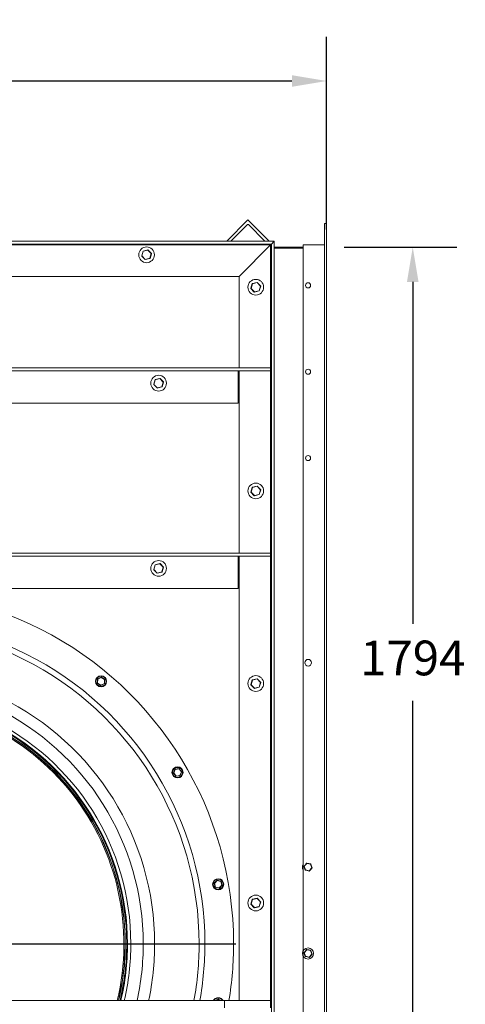
# Model space of a CAD drawing. Units: millimetres. Extents: x -1619 to 5768, y -851 to 3309.
# Drawn here: x 4805 to 5768, y 1130 to 3256 of the extents above; entities that cross this region are included whole.
import ezdxf

# ---------------------------------------------------------------- set-up
doc = ezdxf.new("R2010")
doc.units = ezdxf.units.MM
doc.header["$PDSIZE"] = -1
doc.layers.add('SLD-0', color=7, linetype='Continuous')
doc.dimstyles.new('ISO-25', dxfattribs={"dimtxt": 2.5, "dimasz": 2.5, "dimexe": 3.175, "dimexo": 1.27, "dimgap": 1.524, "dimtad": 1, "dimtih": 1, "dimtoh": 1, "dimdec": 0, "dimzin": 1, "dimtxsty": 'Standard', "dimcen": 2.5, "dimadec": 0, "dimazin": 0, "dimtfac": 1, "dimtdec": 0, "dimtmove": 0, "dimatfit": 3, "dimfxl": 1, "dimtzin": 1, "dimarcsym": 0})

# ---------------------------------------------------------------- blocks, each defined once
blk = doc.blocks.new('*D16')
at = {"color": 0, "linetype": 'ByBlock', "lineweight": -2}
for p, q in [((5506.6, 2765), (5750.1, 2765)), ((5654.8, 2690), (5654.8, 1951.2)), ((5654.8, 1046), (5654.8, 1784.8)), ((5506.6, 971), (5750.1, 971))]:
    blk.add_line(p, q, dxfattribs=at)
at = {"color": 0, "linetype": 'ByBlock'}
for points in [[(5654.8, 2765), (5667.3, 2690), (5642.3, 2690)], [(5654.8, 971), (5667.3, 1046), (5642.3, 1046)]]:
    blk.add_solid(points, dxfattribs=at)
at = {"layer": 'DEFPOINTS', "color": 0, "linetype": 'ByBlock'}
for p in [(5468.5, 2765), (5468.5, 971)]:
    blk.add_point(p, dxfattribs=at)
at = {"color": 0, "linetype": 'ByBlock', "insert": (5654.8, 1868), "char_height": 75, "attachment_point": 5}
blk.add_mtext('1794', dxfattribs=at)
blk = doc.blocks.new('*D17')
at = {"color": 0, "linetype": 'ByBlock', "lineweight": -2}
for p, q in [((3298.5, 2816.1), (3298.5, 3219.1)), ((5468.5, 2803.1), (5468.5, 3219.1)), ((3373.5, 3123.9), (5393.5, 3123.9))]:
    blk.add_line(p, q, dxfattribs=at)
at = {"color": 0, "linetype": 'ByBlock'}
for points in [[(3298.5, 3123.9), (3373.5, 3111.4), (3373.5, 3136.4)], [(5468.5, 3123.9), (5393.5, 3111.4), (5393.5, 3136.4)]]:
    blk.add_solid(points, dxfattribs=at)
at = {"layer": 'DEFPOINTS', "color": 0, "linetype": 'ByBlock'}
for p in [(3298.5, 2778), (5468.5, 2765)]:
    blk.add_point(p, dxfattribs=at)
at = {"color": 0, "linetype": 'ByBlock', "insert": (4383.5, 3207.1), "char_height": 75, "attachment_point": 5}
blk.add_mtext('2170', dxfattribs=at)
blk = doc.blocks.new('SW_CENTERMARKSYMBOL_2')
at = {"layer": 'SLD-0', "color": 0}
for p, q in [((0, 0.333), (0, 25.567)), ((-0.333, 0), (-25.567, 0)), ((0, 0), (-0.167, 0)), ((0, 0), (0, 0.167)), ((0, 0), (0, -0.167)), ((0, 0), (0.167, 0)), ((0.333, 0), (25.567, 0)), ((0, -0.333), (0, -25.567))]:
    blk.add_line(p, q, dxfattribs=at)

msp = doc.modelspace()

# ---------------------------------------------------------------- linework, layer by layer
at = {"color": 7, "linetype": 'Continuous', "lineweight": 15}
for p, q in [((5298.46, 2823.88), (5252.59, 2778.01)), ((5261.57, 2778.01), (5297.34, 2813.78)), ((5344.33, 2778.01), (5298.46, 2823.88)), ((5299.58, 2813.78), (5335.35, 2778.01)), ((5468.46, 2816.31), (5463.7, 2816.31)), ((5463.7, 2816.31), (5463.7, 918.71)), ((5468.46, 2816.31), (5468.46, 918.71)), ((3298.46, 2778.01), (5355.46, 2778.01)), ((3304.81, 2771.66), (5349.11, 2771.66)), ((5347.52, 2770.07), (5279.26, 2701.81)), ((5349.11, 2771.66), (5355.46, 2778.01)), ((5349.11, 2771.66), (5349.11, 216.36)), ((5355.46, 2778.01), (5355.46, 210.01)), ((5355.46, 2765.01), (5417.66, 2765.01)), ((5417.66, 2770.27), (5417.66, 964.74)), ((5417.66, 2770.27), (5463.7, 2770.27)), ((5068.85, 2746.19), (5071.78, 2756.19)), ((5076.16, 2738.16), (5068.97, 2745.7)), ((5072.26, 2756.05), (5069.33, 2746.05)), ((5069.33, 2746.05), (5076.52, 2738.51)), ((5072.15, 2756.53), (5082.27, 2758.99)), ((5082.39, 2758.51), (5072.26, 2756.05)), ((5089.58, 2750.97), (5082.39, 2758.51)), ((5082.75, 2758.85), (5089.95, 2751.31)), ((5086.65, 2740.97), (5089.58, 2750.97)), ((5090.06, 2750.83), (5087.13, 2740.83)), ((5355.46, 2762.51), (5417.66, 2762.51)), ((5076.52, 2738.51), (5076.16, 2738.16)), ((5076.52, 2738.51), (5086.65, 2740.97)), ((5086.77, 2740.48), (5076.64, 2738.02)), ((3664.71, 2701.81), (5279.26, 2701.81)), ((5279.26, 2701.81), (5279.26, 2504.29)), ((5304.85, 2676.19), (5307.78, 2686.19)), ((5308.26, 2686.05), (5305.33, 2676.05)), ((5308.15, 2686.53), (5318.27, 2688.99)), ((5308.26, 2686.05), (5308.15, 2686.53)), ((5318.39, 2688.51), (5308.26, 2686.05)), ((5318.39, 2688.51), (5318.75, 2688.85)), ((5325.58, 2680.97), (5318.39, 2688.51)), ((5318.75, 2688.85), (5325.95, 2681.31)), ((5322.65, 2670.97), (5325.58, 2680.97)), ((5326.06, 2680.83), (5323.13, 2670.83)), ((5305.33, 2676.05), (5304.97, 2675.7)), ((5312.16, 2668.16), (5304.97, 2675.7)), ((5305.33, 2676.05), (5312.53, 2668.51)), ((5312.53, 2668.51), (5322.65, 2670.97)), ((5322.77, 2670.48), (5312.64, 2668.02)), ((5347.52, 2504.29), (3666.3, 2504.29)), ((5347.52, 2497.94), (3666.3, 2497.94)), ((5277.71, 2497.94), (5277.71, 2428.09)), ((5279.26, 2497.94), (5279.26, 2104.29)), ((5347.52, 2497.94), (5347.52, 2504.29)), ((5094.85, 2468.87), (5097.78, 2478.87)), ((5095.33, 2468.73), (5094.97, 2468.38)), ((5102.16, 2460.84), (5094.97, 2468.38)), ((5098.26, 2478.73), (5095.33, 2468.73)), ((5095.33, 2468.73), (5102.53, 2461.19)), ((5098.15, 2479.21), (5108.27, 2481.67)), ((5108.39, 2481.19), (5098.26, 2478.73)), ((5115.58, 2473.65), (5108.39, 2481.19)), ((5108.75, 2481.53), (5115.95, 2473.99)), ((5112.65, 2463.65), (5115.58, 2473.65)), ((5116.06, 2473.51), (5113.13, 2463.51)), ((5102.53, 2461.19), (5102.16, 2460.84)), ((5102.53, 2461.19), (5112.65, 2463.65)), ((5112.77, 2463.16), (5102.64, 2460.7)), ((5277.71, 2428.09), (3736.11, 2428.09)), ((5304.85, 2236.19), (5307.78, 2246.19)), ((5304.85, 2236.19), (5305.33, 2236.05)), ((5304.97, 2235.71), (5305.33, 2236.05)), ((5312.16, 2228.17), (5304.97, 2235.71)), ((5308.26, 2246.05), (5305.33, 2236.05)), ((5305.33, 2236.05), (5312.53, 2228.51)), ((5308.15, 2246.54), (5318.27, 2249)), ((5308.26, 2246.05), (5308.15, 2246.54)), ((5318.39, 2248.51), (5308.26, 2246.05)), ((5325.58, 2240.97), (5318.39, 2248.51)), ((5318.75, 2248.86), (5325.95, 2241.32)), ((5322.65, 2230.97), (5325.58, 2240.97)), ((5326.06, 2240.83), (5323.13, 2230.83)), ((5312.53, 2228.51), (5322.65, 2230.97)), ((5322.77, 2230.49), (5312.64, 2228.03)), ((5347.52, 2104.29), (3666.3, 2104.29)), ((5347.52, 2097.94), (3666.3, 2097.94)), ((5277.71, 2097.94), (5277.71, 2028.09)), ((5279.26, 2097.94), (5279.26, 1137.63)), ((5347.52, 2097.94), (5347.52, 2104.29)), ((5094.85, 2068.87), (5097.78, 2078.87)), ((5095.33, 2068.73), (5094.85, 2068.87)), ((5095.33, 2068.73), (5094.97, 2068.38)), ((5102.16, 2060.84), (5094.97, 2068.38)), ((5098.26, 2078.73), (5095.33, 2068.73)), ((5095.33, 2068.73), (5102.53, 2061.19)), ((5098.15, 2079.21), (5108.27, 2081.67)), ((5108.39, 2081.19), (5098.26, 2078.73)), ((5102.53, 2061.19), (5112.65, 2063.65)), ((5112.77, 2063.16), (5102.64, 2060.7)), ((5115.58, 2073.65), (5108.39, 2081.19)), ((5108.75, 2081.53), (5115.95, 2073.99)), ((5112.65, 2063.65), (5115.58, 2073.65)), ((5116.06, 2073.51), (5113.13, 2063.51)), ((5102.16, 2060.84), (5102.53, 2061.19)), ((5277.71, 2028.09), (3736.11, 2028.09)), ((4973.16, 1823.6), (4973.6, 1831.96)), ((4974.1, 1831.94), (4973.66, 1823.58)), ((4973.87, 1832.38), (4981.33, 1836.18)), ((4981.56, 1835.74), (4974.1, 1831.94)), ((4981.56, 1835.74), (4981.83, 1836.16)), ((4988.58, 1831.18), (4981.56, 1835.74)), ((4981.83, 1836.16), (4988.85, 1831.6)), ((4988.14, 1822.82), (4988.58, 1831.18)), ((4988.85, 1831.6), (4988.58, 1831.18)), ((4989.08, 1831.16), (4988.64, 1822.79)), ((5304.85, 1820.19), (5307.78, 1830.19)), ((5308.26, 1830.05), (5305.33, 1820.05)), ((5307.78, 1830.19), (5308.26, 1830.05)), ((5308.15, 1830.54), (5318.27, 1833)), ((5308.26, 1830.05), (5308.15, 1830.54)), ((5318.39, 1832.51), (5308.26, 1830.05)), ((5325.58, 1824.97), (5318.39, 1832.51)), ((5318.75, 1832.86), (5325.95, 1825.32)), ((4980.41, 1818.6), (4973.39, 1823.16)), ((4973.66, 1823.58), (4980.68, 1819.02)), ((4980.68, 1819.02), (4988.14, 1822.82)), ((4988.37, 1822.38), (4980.91, 1818.57)), ((5304.97, 1819.71), (5305.33, 1820.05)), ((5312.16, 1812.17), (5304.97, 1819.71)), ((5305.33, 1820.05), (5312.53, 1812.51)), ((5312.53, 1812.51), (5322.65, 1814.97)), ((5322.77, 1814.49), (5312.64, 1812.03)), ((5322.65, 1814.97), (5325.58, 1824.97)), ((5326.06, 1824.83), (5323.13, 1814.83)), ((5141.22, 1637.69), (5149.53, 1638.71)), ((5149.59, 1638.21), (5141.28, 1637.19)), ((5149.99, 1638.51), (5149.59, 1638.21)), ((5154.63, 1631.53), (5149.59, 1638.21)), ((5149.99, 1638.51), (5155.03, 1631.83)), ((5137.55, 1629.68), (5140.82, 1637.39)), ((5142.65, 1622.5), (5137.61, 1629.18)), ((5141.28, 1637.19), (5138.01, 1629.48)), ((5138.01, 1629.48), (5143.05, 1622.8)), ((5143.05, 1622.8), (5151.36, 1623.82)), ((5151.42, 1623.33), (5143.11, 1622.3)), ((5151.36, 1623.82), (5154.63, 1631.53)), ((5155.09, 1631.33), (5151.82, 1623.63)), ((5155.03, 1631.83), (5154.63, 1631.53)), ((5421.07, 1423.65), (5419.79, 1427.54)), ((5419.94, 1428.23), (5422.73, 1431.23)), ((5425.83, 1433.95), (5420.26, 1427.7)), ((5426.01, 1434.01), (5420.3, 1427.89)), ((5420.3, 1427.89), (5422.75, 1419.88)), ((5422.73, 1431.23), (5425.45, 1434.29)), ((5434.03, 1432.26), (5425.83, 1433.95)), ((5434.17, 1432.13), (5426.01, 1434.01)), ((5426.12, 1434.5), (5430.11, 1433.58)), ((5430.11, 1433.58), (5434.13, 1432.75)), ((5436.66, 1424.31), (5434.03, 1432.26)), ((5436.62, 1424.12), (5434.17, 1432.13)), ((5434.64, 1432.28), (5435.84, 1428.36)), ((5435.84, 1428.36), (5437.13, 1424.47)), ((5422.27, 1419.74), (5421.07, 1423.65)), ((5422.75, 1419.88), (5430.91, 1418)), ((5426.8, 1418.43), (5422.79, 1419.26)), ((5430.8, 1417.51), (5426.8, 1418.43)), ((5430.91, 1418), (5436.62, 1424.12)), ((5434.19, 1420.79), (5431.46, 1417.73)), ((5436.98, 1423.78), (5434.19, 1420.79)), ((5228.03, 1382.74), (5225.58, 1390.74)), ((5225.69, 1391.23), (5231.4, 1397.35)), ((5231.77, 1397.01), (5226.06, 1390.89)), ((5226.06, 1390.89), (5228.51, 1382.88)), ((5236.55, 1380.51), (5228.4, 1382.39)), ((5228.51, 1382.88), (5236.67, 1381)), ((5239.92, 1395.13), (5231.77, 1397.01)), ((5231.88, 1397.5), (5240.04, 1395.62)), ((5236.67, 1381), (5242.37, 1387.12)), ((5242.74, 1386.78), (5237.03, 1380.66)), ((5242.37, 1387.12), (5239.92, 1395.13)), ((5240.4, 1395.28), (5242.85, 1387.27)), ((5237.03, 1380.66), (5236.67, 1381)), ((5304.85, 1346.19), (5307.78, 1356.19)), ((5312.16, 1338.17), (5304.97, 1345.71)), ((5308.26, 1356.05), (5305.33, 1346.05)), ((5305.33, 1346.05), (5312.53, 1338.51)), ((5308.15, 1356.54), (5318.27, 1359)), ((5308.26, 1356.05), (5308.15, 1356.54)), ((5318.39, 1358.51), (5308.26, 1356.05)), ((5312.53, 1338.51), (5322.65, 1340.97)), ((5322.77, 1340.49), (5312.64, 1338.03)), ((5325.58, 1350.97), (5318.39, 1358.51)), ((5318.75, 1358.86), (5325.95, 1351.32)), ((5322.65, 1340.97), (5325.58, 1350.97)), ((5326.06, 1350.83), (5323.13, 1340.83)), ((5421.07, 1237.15), (5419.79, 1241.04)), ((5419.94, 1241.73), (5422.73, 1244.73)), ((5425.83, 1247.45), (5420.26, 1241.2)), ((5426.01, 1247.51), (5420.3, 1241.39)), ((5420.3, 1241.39), (5422.75, 1233.38)), ((5422.27, 1233.24), (5421.07, 1237.15)), ((5422.73, 1244.73), (5425.45, 1247.79)), ((5434.03, 1245.76), (5425.83, 1247.45)), ((5434.17, 1245.63), (5426.01, 1247.51)), ((5426.12, 1248), (5430.11, 1247.08)), ((5430.11, 1247.08), (5434.13, 1246.25)), ((5430.91, 1231.5), (5436.62, 1237.62)), ((5434.19, 1234.29), (5431.46, 1231.23)), ((5436.66, 1237.81), (5434.03, 1245.76)), ((5436.62, 1237.62), (5434.17, 1245.63)), ((5436.98, 1237.28), (5434.19, 1234.29)), ((5434.64, 1245.78), (5435.84, 1241.86)), ((5435.84, 1241.86), (5437.13, 1237.97)), ((5422.75, 1233.38), (5430.91, 1231.5)), ((5426.8, 1231.93), (5422.79, 1232.76)), ((5430.8, 1231.01), (5426.8, 1231.93)), ((3766.71, 1137.63), (5247.52, 1137.63)), ((5228.19, 1137.63), (5234.43, 1140.81)), ((5234.92, 1140.79), (5239.78, 1137.63)), ((5247.52, 1121.76), (5247.52, 1137.63)), ((5347.52, 1137.63), (5247.52, 1137.63)), ((5347.52, 1121.76), (5347.52, 1137.63))]:
    msp.add_line(p, q, dxfattribs=at)
at = {"color": 8, "linetype": 'Continuous', "lineweight": 15}
for p, q in [((3664.71, 2770.07), (5347.52, 2770.07)), ((5347.52, 2770.07), (5347.52, 2504.29)), ((5347.52, 2497.94), (5347.52, 2104.29)), ((5347.52, 2097.94), (5347.52, 1137.63)), ((5420.26, 1427.7), (5422.86, 1419.86)), ((5422.89, 1419.75), (5430.98, 1418.08)), ((5431.09, 1418.06), (5436.58, 1424.23)), ((5420.26, 1241.2), (5422.86, 1233.36)), ((5431.09, 1231.56), (5436.58, 1237.73)), ((5422.89, 1233.25), (5430.98, 1231.58)), ((5234.65, 1140.37), (5229.29, 1137.63)), ((5238.87, 1137.63), (5234.65, 1140.37))]:
    msp.add_line(p, q, dxfattribs=at)
at = {"color": 7, "linetype": 'Continuous', "lineweight": 15, "flags": 128}
for points in [[(5349.11, 2771.66), (5349.08, 2771.63), (5348.99, 2771.54), (5348.84, 2771.39), (5348.64, 2771.19), (5348.4, 2770.95), (5348.13, 2770.68), (5347.83, 2770.38), (5347.52, 2770.07)], [(5347.52, 2770.07), (5347.8, 2770.34), (5348.06, 2770.61), (5348.31, 2770.86), (5348.54, 2771.09), (5348.74, 2771.28), (5348.9, 2771.44), (5349.01, 2771.56), (5349.08, 2771.63), (5349.11, 2771.66)], [(5068.85, 2746.19), (5068.86, 2746.18), (5068.89, 2746.18), (5068.93, 2746.16), (5068.99, 2746.15), (5069.06, 2746.12), (5069.15, 2746.1), (5069.24, 2746.07), (5069.33, 2746.05)], [(5068.97, 2745.7), (5068.98, 2745.71), (5069, 2745.73), (5069.03, 2745.76), (5069.07, 2745.8), (5069.13, 2745.85), (5069.19, 2745.91), (5069.26, 2745.98), (5069.33, 2746.05)], [(5071.78, 2756.19), (5071.79, 2756.18), (5071.82, 2756.18), (5071.86, 2756.16), (5071.92, 2756.15), (5072, 2756.12), (5072.08, 2756.1), (5072.17, 2756.07), (5072.26, 2756.05)], [(5072.15, 2756.53), (5072.15, 2756.52), (5072.15, 2756.49), (5072.17, 2756.45), (5072.18, 2756.39), (5072.2, 2756.32), (5072.22, 2756.23), (5072.24, 2756.14), (5072.26, 2756.05)], [(5082.39, 2758.51), (5082.37, 2758.6), (5082.34, 2758.69), (5082.32, 2758.78), (5082.31, 2758.85), (5082.29, 2758.91), (5082.28, 2758.96), (5082.27, 2758.98), (5082.27, 2758.99)], [(5082.39, 2758.51), (5082.46, 2758.57), (5082.53, 2758.64), (5082.59, 2758.7), (5082.65, 2758.75), (5082.69, 2758.79), (5082.72, 2758.83), (5082.74, 2758.84), (5082.75, 2758.85)], [(5089.58, 2750.97), (5089.65, 2751.03), (5089.72, 2751.1), (5089.78, 2751.16), (5089.84, 2751.21), (5089.88, 2751.25), (5089.92, 2751.29), (5089.94, 2751.3), (5089.95, 2751.31)], [(5076.64, 2738.02), (5076.64, 2738.03), (5076.63, 2738.06), (5076.62, 2738.1), (5076.61, 2738.16), (5076.59, 2738.24), (5076.57, 2738.32), (5076.55, 2738.41), (5076.52, 2738.51)], [(5086.65, 2740.97), (5086.67, 2740.87), (5086.7, 2740.78), (5086.72, 2740.7), (5086.73, 2740.62), (5086.75, 2740.56), (5086.76, 2740.52), (5086.77, 2740.49), (5086.77, 2740.48)], [(5318.39, 2688.51), (5318.37, 2688.6), (5318.35, 2688.69), (5318.33, 2688.78), (5318.31, 2688.85), (5318.29, 2688.91), (5318.28, 2688.96), (5318.28, 2688.98), (5318.27, 2688.99)], [(5325.58, 2680.97), (5325.66, 2681.03), (5325.72, 2681.1), (5325.79, 2681.16), (5325.84, 2681.21), (5325.89, 2681.25), (5325.92, 2681.29), (5325.94, 2681.3), (5325.95, 2681.31)], [(5325.58, 2680.97), (5325.68, 2680.94), (5325.77, 2680.91), (5325.85, 2680.89), (5325.92, 2680.87), (5325.98, 2680.85), (5326.03, 2680.84), (5326.06, 2680.83), (5326.06, 2680.83)], [(5312.16, 2668.16), (5312.17, 2668.17), (5312.19, 2668.19), (5312.22, 2668.22), (5312.27, 2668.26), (5312.32, 2668.31), (5312.39, 2668.37), (5312.45, 2668.44), (5312.53, 2668.51)], [(5312.64, 2668.02), (5312.64, 2668.03), (5312.63, 2668.06), (5312.62, 2668.1), (5312.61, 2668.16), (5312.59, 2668.24), (5312.57, 2668.32), (5312.55, 2668.41), (5312.53, 2668.51)], [(5322.65, 2670.97), (5322.68, 2670.87), (5322.7, 2670.78), (5322.72, 2670.7), (5322.74, 2670.62), (5322.75, 2670.56), (5322.76, 2670.52), (5322.77, 2670.49), (5322.77, 2670.48)], [(5322.65, 2670.97), (5322.75, 2670.94), (5322.84, 2670.91), (5322.92, 2670.89), (5322.99, 2670.87), (5323.05, 2670.85), (5323.1, 2670.84), (5323.12, 2670.83), (5323.13, 2670.83)], [(5094.85, 2468.87), (5094.86, 2468.87), (5094.89, 2468.86), (5094.93, 2468.85), (5094.99, 2468.83), (5095.07, 2468.81), (5095.15, 2468.78), (5095.24, 2468.76), (5095.33, 2468.73)], [(5097.78, 2478.87), (5097.79, 2478.87), (5097.82, 2478.86), (5097.87, 2478.85), (5097.93, 2478.83), (5098, 2478.81), (5098.08, 2478.78), (5098.17, 2478.76), (5098.26, 2478.73)], [(5098.15, 2479.21), (5098.15, 2479.21), (5098.16, 2479.18), (5098.17, 2479.13), (5098.18, 2479.07), (5098.2, 2479), (5098.22, 2478.91), (5098.24, 2478.82), (5098.26, 2478.73)], [(5108.39, 2481.19), (5108.37, 2481.28), (5108.35, 2481.37), (5108.33, 2481.46), (5108.31, 2481.53), (5108.29, 2481.59), (5108.28, 2481.64), (5108.28, 2481.67), (5108.27, 2481.67)], [(5108.39, 2481.19), (5108.46, 2481.26), (5108.53, 2481.32), (5108.59, 2481.38), (5108.65, 2481.43), (5108.69, 2481.48), (5108.73, 2481.51), (5108.75, 2481.53), (5108.75, 2481.53)], [(5115.58, 2473.65), (5115.66, 2473.72), (5115.72, 2473.78), (5115.79, 2473.84), (5115.84, 2473.89), (5115.89, 2473.94), (5115.92, 2473.97), (5115.94, 2473.99), (5115.95, 2473.99)], [(5102.64, 2460.7), (5102.64, 2460.71), (5102.63, 2460.74), (5102.62, 2460.79), (5102.61, 2460.85), (5102.59, 2460.92), (5102.57, 2461), (5102.55, 2461.09), (5102.53, 2461.19)], [(5112.65, 2463.65), (5112.68, 2463.55), (5112.7, 2463.46), (5112.72, 2463.38), (5112.74, 2463.31), (5112.75, 2463.25), (5112.76, 2463.2), (5112.77, 2463.17), (5112.77, 2463.16)], [(5307.78, 2246.19), (5307.79, 2246.19), (5307.82, 2246.18), (5307.87, 2246.17), (5307.93, 2246.15), (5308, 2246.13), (5308.08, 2246.1), (5308.17, 2246.08), (5308.26, 2246.05)], [(5318.39, 2248.51), (5318.37, 2248.61), (5318.35, 2248.7), (5318.33, 2248.78), (5318.31, 2248.85), (5318.29, 2248.92), (5318.28, 2248.96), (5318.28, 2248.99), (5318.27, 2249)], [(5318.39, 2248.51), (5318.46, 2248.58), (5318.53, 2248.64), (5318.59, 2248.7), (5318.65, 2248.76), (5318.69, 2248.8), (5318.73, 2248.83), (5318.75, 2248.85), (5318.75, 2248.86)], [(5325.58, 2240.97), (5325.66, 2241.04), (5325.72, 2241.1), (5325.79, 2241.16), (5325.84, 2241.22), (5325.89, 2241.26), (5325.92, 2241.29), (5325.94, 2241.31), (5325.95, 2241.32)], [(5325.58, 2240.97), (5325.68, 2240.94), (5325.77, 2240.92), (5325.85, 2240.89), (5325.92, 2240.87), (5325.98, 2240.85), (5326.03, 2240.84), (5326.06, 2240.83), (5326.06, 2240.83)], [(5312.16, 2228.17), (5312.17, 2228.17), (5312.19, 2228.19), (5312.22, 2228.22), (5312.27, 2228.27), (5312.32, 2228.32), (5312.39, 2228.38), (5312.45, 2228.44), (5312.53, 2228.51)], [(5312.64, 2228.03), (5312.64, 2228.03), (5312.63, 2228.06), (5312.62, 2228.11), (5312.61, 2228.17), (5312.59, 2228.24), (5312.57, 2228.33), (5312.55, 2228.42), (5312.53, 2228.51)], [(5322.65, 2230.97), (5322.68, 2230.88), (5322.7, 2230.79), (5322.72, 2230.7), (5322.74, 2230.63), (5322.75, 2230.57), (5322.76, 2230.52), (5322.77, 2230.49), (5322.77, 2230.49)], [(5322.65, 2230.97), (5322.75, 2230.94), (5322.84, 2230.92), (5322.92, 2230.89), (5322.99, 2230.87), (5323.05, 2230.85), (5323.1, 2230.84), (5323.12, 2230.83), (5323.13, 2230.83)], [(5098.15, 2079.21), (5098.15, 2079.21), (5098.16, 2079.18), (5098.17, 2079.13), (5098.18, 2079.07), (5098.2, 2079), (5098.22, 2078.91), (5098.24, 2078.82), (5098.26, 2078.73)], [(5108.39, 2081.19), (5108.37, 2081.28), (5108.35, 2081.37), (5108.33, 2081.46), (5108.31, 2081.53), (5108.29, 2081.59), (5108.28, 2081.64), (5108.28, 2081.67), (5108.27, 2081.67)], [(5108.39, 2081.19), (5108.46, 2081.26), (5108.53, 2081.32), (5108.59, 2081.38), (5108.65, 2081.43), (5108.69, 2081.48), (5108.73, 2081.51), (5108.75, 2081.53), (5108.75, 2081.53)], [(5112.65, 2063.65), (5112.75, 2063.62), (5112.84, 2063.6), (5112.92, 2063.57), (5112.99, 2063.55), (5113.05, 2063.53), (5113.1, 2063.52), (5113.12, 2063.51), (5113.13, 2063.51)], [(5112.65, 2063.65), (5112.68, 2063.55), (5112.7, 2063.46), (5112.72, 2063.38), (5112.74, 2063.31), (5112.75, 2063.25), (5112.76, 2063.2), (5112.77, 2063.17), (5112.77, 2063.16)], [(5115.58, 2073.65), (5115.66, 2073.72), (5115.72, 2073.78), (5115.79, 2073.84), (5115.84, 2073.89), (5115.89, 2073.94), (5115.92, 2073.97), (5115.94, 2073.99), (5115.95, 2073.99)], [(5115.58, 2073.65), (5115.68, 2073.62), (5115.77, 2073.6), (5115.85, 2073.57), (5115.92, 2073.55), (5115.98, 2073.53), (5116.03, 2073.52), (5116.06, 2073.51), (5116.06, 2073.51)], [(5102.64, 2060.7), (5102.64, 2060.71), (5102.63, 2060.74), (5102.62, 2060.79), (5102.61, 2060.85), (5102.59, 2060.92), (5102.57, 2061), (5102.55, 2061.09), (5102.53, 2061.19)], [(4974.1, 1831.94), (4974, 1831.94), (4973.91, 1831.95), (4973.82, 1831.95), (4973.75, 1831.96), (4973.68, 1831.96), (4973.64, 1831.96), (4973.61, 1831.96), (4973.6, 1831.96)], [(4974.1, 1831.94), (4974.05, 1832.02), (4974.01, 1832.11), (4973.97, 1832.18), (4973.94, 1832.25), (4973.91, 1832.31), (4973.89, 1832.35), (4973.88, 1832.37), (4973.87, 1832.38)], [(4981.33, 1836.18), (4981.33, 1836.18), (4981.35, 1836.15), (4981.37, 1836.11), (4981.4, 1836.05), (4981.43, 1835.99), (4981.47, 1835.91), (4981.51, 1835.83), (4981.56, 1835.74)], [(4989.08, 1831.16), (4989.07, 1831.16), (4989.04, 1831.16), (4988.99, 1831.16), (4988.93, 1831.16), (4988.86, 1831.17), (4988.77, 1831.17), (4988.68, 1831.18), (4988.58, 1831.18)], [(5318.39, 1832.51), (5318.37, 1832.61), (5318.35, 1832.7), (5318.33, 1832.78), (5318.31, 1832.85), (5318.29, 1832.92), (5318.28, 1832.96), (5318.28, 1832.99), (5318.27, 1833)], [(5318.39, 1832.51), (5318.46, 1832.58), (5318.53, 1832.64), (5318.59, 1832.7), (5318.65, 1832.76), (5318.69, 1832.8), (5318.73, 1832.83), (5318.75, 1832.85), (5318.75, 1832.86)], [(4973.66, 1823.58), (4973.57, 1823.58), (4973.47, 1823.59), (4973.39, 1823.59), (4973.31, 1823.6), (4973.25, 1823.6), (4973.2, 1823.6), (4973.17, 1823.6), (4973.16, 1823.6)], [(4973.66, 1823.58), (4973.61, 1823.5), (4973.56, 1823.42), (4973.51, 1823.34), (4973.47, 1823.28), (4973.44, 1823.23), (4973.41, 1823.19), (4973.4, 1823.17), (4973.39, 1823.16)], [(4980.68, 1819.02), (4980.63, 1818.94), (4980.58, 1818.86), (4980.53, 1818.79), (4980.49, 1818.72), (4980.46, 1818.67), (4980.43, 1818.63), (4980.42, 1818.61), (4980.41, 1818.6)], [(4980.68, 1819.02), (4980.73, 1818.93), (4980.77, 1818.85), (4980.81, 1818.77), (4980.85, 1818.7), (4980.87, 1818.65), (4980.89, 1818.61), (4980.91, 1818.58), (4980.91, 1818.57)], [(4988.37, 1822.38), (4988.37, 1822.38), (4988.35, 1822.41), (4988.33, 1822.45), (4988.3, 1822.51), (4988.27, 1822.57), (4988.23, 1822.65), (4988.19, 1822.73), (4988.14, 1822.82)], [(4988.64, 1822.79), (4988.63, 1822.8), (4988.6, 1822.8), (4988.56, 1822.8), (4988.5, 1822.8), (4988.42, 1822.81), (4988.33, 1822.81), (4988.24, 1822.82), (4988.14, 1822.82)], [(5304.85, 1820.19), (5304.86, 1820.19), (5304.89, 1820.18), (5304.93, 1820.17), (5304.99, 1820.15), (5305.07, 1820.13), (5305.15, 1820.1), (5305.24, 1820.08), (5305.33, 1820.05)], [(5312.16, 1812.17), (5312.17, 1812.17), (5312.19, 1812.19), (5312.22, 1812.22), (5312.27, 1812.27), (5312.32, 1812.32), (5312.39, 1812.38), (5312.45, 1812.44), (5312.53, 1812.51)], [(5312.64, 1812.03), (5312.64, 1812.03), (5312.63, 1812.06), (5312.62, 1812.11), (5312.61, 1812.17), (5312.59, 1812.24), (5312.57, 1812.33), (5312.55, 1812.42), (5312.53, 1812.51)], [(5322.65, 1814.97), (5322.75, 1814.94), (5322.84, 1814.92), (5322.92, 1814.89), (5322.99, 1814.87), (5323.05, 1814.85), (5323.1, 1814.84), (5323.12, 1814.83), (5323.13, 1814.83)], [(5322.65, 1814.97), (5322.68, 1814.88), (5322.7, 1814.79), (5322.72, 1814.7), (5322.74, 1814.63), (5322.75, 1814.57), (5322.76, 1814.52), (5322.77, 1814.49), (5322.77, 1814.49)], [(5325.58, 1824.97), (5325.66, 1825.04), (5325.72, 1825.1), (5325.79, 1825.16), (5325.84, 1825.22), (5325.89, 1825.26), (5325.92, 1825.29), (5325.94, 1825.31), (5325.95, 1825.32)], [(5325.58, 1824.97), (5325.68, 1824.94), (5325.77, 1824.92), (5325.85, 1824.89), (5325.92, 1824.87), (5325.98, 1824.85), (5326.03, 1824.84), (5326.06, 1824.83), (5326.06, 1824.83)], [(5141.28, 1637.19), (5141.27, 1637.29), (5141.25, 1637.38), (5141.24, 1637.47), (5141.23, 1637.54), (5141.23, 1637.6), (5141.22, 1637.65), (5141.22, 1637.68), (5141.22, 1637.69)], [(5149.53, 1638.71), (5149.53, 1638.7), (5149.53, 1638.67), (5149.54, 1638.63), (5149.54, 1638.56), (5149.55, 1638.49), (5149.56, 1638.4), (5149.57, 1638.31), (5149.59, 1638.21)], [(5138.01, 1629.48), (5137.92, 1629.52), (5137.83, 1629.56), (5137.75, 1629.59), (5137.68, 1629.62), (5137.63, 1629.65), (5137.58, 1629.66), (5137.56, 1629.68), (5137.55, 1629.68)], [(5138.01, 1629.48), (5137.93, 1629.43), (5137.86, 1629.37), (5137.79, 1629.32), (5137.73, 1629.27), (5137.68, 1629.23), (5137.64, 1629.21), (5137.62, 1629.19), (5137.61, 1629.18)], [(5141.28, 1637.19), (5141.19, 1637.23), (5141.1, 1637.27), (5141.02, 1637.3), (5140.95, 1637.33), (5140.89, 1637.35), (5140.85, 1637.37), (5140.83, 1637.38), (5140.82, 1637.39)], [(5143.05, 1622.8), (5142.97, 1622.74), (5142.89, 1622.68), (5142.83, 1622.63), (5142.77, 1622.59), (5142.72, 1622.55), (5142.68, 1622.52), (5142.66, 1622.5), (5142.65, 1622.5)], [(5143.05, 1622.8), (5143.06, 1622.7), (5143.07, 1622.61), (5143.08, 1622.52), (5143.09, 1622.45), (5143.1, 1622.39), (5143.1, 1622.34), (5143.11, 1622.31), (5143.11, 1622.3)], [(5151.82, 1623.63), (5151.81, 1623.63), (5151.78, 1623.64), (5151.74, 1623.66), (5151.68, 1623.68), (5151.61, 1623.71), (5151.53, 1623.75), (5151.45, 1623.78), (5151.36, 1623.82)], [(5155.09, 1631.33), (5155.08, 1631.34), (5155.05, 1631.35), (5155.01, 1631.37), (5154.95, 1631.39), (5154.88, 1631.42), (5154.8, 1631.45), (5154.72, 1631.49), (5154.63, 1631.53)], [(5420.26, 1427.7), (5420.17, 1427.67), (5420.08, 1427.64), (5420, 1427.61), (5419.92, 1427.59), (5419.87, 1427.57), (5419.82, 1427.56), (5419.79, 1427.55), (5419.79, 1427.54)], [(5419.94, 1428.23), (5419.94, 1428.22), (5419.96, 1428.2), (5420, 1428.17), (5420.04, 1428.13), (5420.1, 1428.08), (5420.16, 1428.02), (5420.23, 1427.95), (5420.3, 1427.89)], [(5425.83, 1433.95), (5425.75, 1434.02), (5425.68, 1434.08), (5425.62, 1434.14), (5425.56, 1434.19), (5425.52, 1434.23), (5425.48, 1434.26), (5425.46, 1434.28), (5425.45, 1434.29)], [(5426.12, 1434.5), (5426.12, 1434.49), (5426.11, 1434.46), (5426.1, 1434.42), (5426.09, 1434.36), (5426.07, 1434.28), (5426.05, 1434.2), (5426.03, 1434.11), (5426.01, 1434.01)], [(5434.03, 1432.26), (5434.05, 1432.35), (5434.06, 1432.45), (5434.08, 1432.53), (5434.1, 1432.6), (5434.11, 1432.67), (5434.12, 1432.71), (5434.12, 1432.74), (5434.13, 1432.75)], [(5434.64, 1432.28), (5434.64, 1432.27), (5434.61, 1432.27), (5434.56, 1432.25), (5434.5, 1432.23), (5434.43, 1432.21), (5434.35, 1432.19), (5434.26, 1432.16), (5434.17, 1432.13)], [(5422.75, 1419.88), (5422.66, 1419.85), (5422.57, 1419.83), (5422.48, 1419.8), (5422.41, 1419.78), (5422.35, 1419.76), (5422.31, 1419.75), (5422.28, 1419.74), (5422.27, 1419.74)], [(5430.91, 1418), (5430.89, 1417.91), (5430.86, 1417.81), (5430.84, 1417.73), (5430.83, 1417.66), (5430.81, 1417.6), (5430.8, 1417.55), (5430.8, 1417.52), (5430.8, 1417.51)], [(5436.62, 1424.12), (5436.69, 1424.06), (5436.76, 1423.99), (5436.82, 1423.94), (5436.87, 1423.88), (5436.92, 1423.84), (5436.95, 1423.81), (5436.97, 1423.79), (5436.98, 1423.78)], [(5226.06, 1390.89), (5225.97, 1390.86), (5225.88, 1390.83), (5225.79, 1390.81), (5225.72, 1390.78), (5225.66, 1390.77), (5225.62, 1390.75), (5225.59, 1390.74), (5225.58, 1390.74)], [(5226.06, 1390.89), (5225.99, 1390.95), (5225.92, 1391.02), (5225.86, 1391.08), (5225.8, 1391.13), (5225.75, 1391.17), (5225.72, 1391.2), (5225.7, 1391.22), (5225.69, 1391.23)], [(5228.51, 1382.88), (5228.41, 1382.85), (5228.32, 1382.83), (5228.24, 1382.8), (5228.17, 1382.78), (5228.11, 1382.76), (5228.07, 1382.75), (5228.04, 1382.74), (5228.03, 1382.74)], [(5228.51, 1382.88), (5228.49, 1382.79), (5228.46, 1382.7), (5228.45, 1382.61), (5228.43, 1382.54), (5228.41, 1382.48), (5228.4, 1382.43), (5228.4, 1382.4), (5228.4, 1382.39)], [(5231.77, 1397.01), (5231.7, 1397.08), (5231.63, 1397.14), (5231.56, 1397.2), (5231.51, 1397.25), (5231.46, 1397.29), (5231.43, 1397.33), (5231.41, 1397.35), (5231.4, 1397.35)], [(5231.77, 1397.01), (5231.79, 1397.11), (5231.81, 1397.2), (5231.83, 1397.28), (5231.85, 1397.36), (5231.86, 1397.42), (5231.87, 1397.46), (5231.88, 1397.49), (5231.88, 1397.5)], [(5240.04, 1395.62), (5240.03, 1395.61), (5240.03, 1395.58), (5240.02, 1395.53), (5240, 1395.47), (5239.99, 1395.4), (5239.97, 1395.32), (5239.95, 1395.22), (5239.92, 1395.13)], [(5240.4, 1395.28), (5240.39, 1395.27), (5240.37, 1395.26), (5240.32, 1395.25), (5240.26, 1395.23), (5240.19, 1395.21), (5240.11, 1395.19), (5240.02, 1395.16), (5239.92, 1395.13)], [(5242.85, 1387.27), (5242.84, 1387.27), (5242.82, 1387.26), (5242.77, 1387.25), (5242.71, 1387.23), (5242.64, 1387.21), (5242.56, 1387.18), (5242.47, 1387.15), (5242.37, 1387.12)], [(5242.74, 1386.78), (5242.73, 1386.79), (5242.71, 1386.81), (5242.68, 1386.84), (5242.63, 1386.88), (5242.58, 1386.93), (5242.51, 1386.99), (5242.44, 1387.06), (5242.37, 1387.12)], [(5236.55, 1380.51), (5236.55, 1380.52), (5236.56, 1380.55), (5236.57, 1380.6), (5236.59, 1380.66), (5236.6, 1380.73), (5236.62, 1380.81), (5236.64, 1380.91), (5236.67, 1381)], [(5304.85, 1346.19), (5304.86, 1346.19), (5304.89, 1346.18), (5304.93, 1346.17), (5304.99, 1346.15), (5305.07, 1346.13), (5305.15, 1346.1), (5305.24, 1346.08), (5305.33, 1346.05)], [(5304.97, 1345.71), (5304.98, 1345.71), (5305, 1345.73), (5305.03, 1345.76), (5305.08, 1345.81), (5305.13, 1345.86), (5305.19, 1345.92), (5305.26, 1345.98), (5305.33, 1346.05)], [(5307.78, 1356.19), (5307.79, 1356.19), (5307.82, 1356.18), (5307.87, 1356.17), (5307.93, 1356.15), (5308, 1356.13), (5308.08, 1356.1), (5308.17, 1356.08), (5308.26, 1356.05)], [(5318.39, 1358.51), (5318.37, 1358.61), (5318.35, 1358.7), (5318.33, 1358.78), (5318.31, 1358.85), (5318.29, 1358.92), (5318.28, 1358.96), (5318.28, 1358.99), (5318.27, 1359)], [(5318.39, 1358.51), (5318.46, 1358.58), (5318.53, 1358.64), (5318.59, 1358.7), (5318.65, 1358.76), (5318.69, 1358.8), (5318.73, 1358.83), (5318.75, 1358.85), (5318.75, 1358.86)], [(5322.65, 1340.97), (5322.75, 1340.94), (5322.84, 1340.92), (5322.92, 1340.89), (5322.99, 1340.87), (5323.05, 1340.85), (5323.1, 1340.84), (5323.12, 1340.83), (5323.13, 1340.83)], [(5322.65, 1340.97), (5322.68, 1340.88), (5322.7, 1340.79), (5322.72, 1340.7), (5322.74, 1340.63), (5322.75, 1340.57), (5322.76, 1340.52), (5322.77, 1340.49), (5322.77, 1340.49)], [(5325.58, 1350.97), (5325.66, 1351.04), (5325.72, 1351.1), (5325.79, 1351.16), (5325.84, 1351.22), (5325.89, 1351.26), (5325.92, 1351.29), (5325.94, 1351.31), (5325.95, 1351.32)], [(5325.58, 1350.97), (5325.68, 1350.94), (5325.77, 1350.92), (5325.85, 1350.89), (5325.92, 1350.87), (5325.98, 1350.85), (5326.03, 1350.84), (5326.06, 1350.83), (5326.06, 1350.83)], [(5312.16, 1338.17), (5312.17, 1338.17), (5312.19, 1338.19), (5312.22, 1338.22), (5312.27, 1338.27), (5312.32, 1338.32), (5312.39, 1338.38), (5312.45, 1338.44), (5312.53, 1338.51)], [(5312.64, 1338.03), (5312.64, 1338.03), (5312.63, 1338.06), (5312.62, 1338.11), (5312.61, 1338.17), (5312.59, 1338.24), (5312.57, 1338.33), (5312.55, 1338.42), (5312.53, 1338.51)], [(5420.26, 1241.2), (5420.17, 1241.17), (5420.08, 1241.14), (5420, 1241.11), (5419.92, 1241.09), (5419.87, 1241.07), (5419.82, 1241.06), (5419.79, 1241.05), (5419.79, 1241.04)], [(5419.94, 1241.73), (5419.94, 1241.72), (5419.96, 1241.7), (5420, 1241.67), (5420.04, 1241.63), (5420.1, 1241.58), (5420.16, 1241.52), (5420.23, 1241.45), (5420.3, 1241.39)], [(5425.83, 1247.45), (5425.75, 1247.52), (5425.68, 1247.58), (5425.62, 1247.64), (5425.56, 1247.69), (5425.52, 1247.73), (5425.48, 1247.76), (5425.46, 1247.78), (5425.45, 1247.79)], [(5426.12, 1248), (5426.12, 1247.99), (5426.11, 1247.96), (5426.1, 1247.92), (5426.09, 1247.86), (5426.07, 1247.78), (5426.05, 1247.7), (5426.03, 1247.61), (5426.01, 1247.51)], [(5434.03, 1245.76), (5434.05, 1245.85), (5434.06, 1245.95), (5434.08, 1246.03), (5434.1, 1246.1), (5434.11, 1246.17), (5434.12, 1246.21), (5434.12, 1246.24), (5434.13, 1246.25)], [(5434.64, 1245.78), (5434.64, 1245.77), (5434.61, 1245.77), (5434.56, 1245.75), (5434.5, 1245.73), (5434.43, 1245.71), (5434.35, 1245.69), (5434.26, 1245.66), (5434.17, 1245.63)], [(5436.62, 1237.62), (5436.69, 1237.56), (5436.76, 1237.49), (5436.82, 1237.44), (5436.87, 1237.38), (5436.92, 1237.34), (5436.95, 1237.31), (5436.97, 1237.29), (5436.98, 1237.28)], [(5422.75, 1233.38), (5422.66, 1233.35), (5422.57, 1233.33), (5422.48, 1233.3), (5422.41, 1233.28), (5422.35, 1233.26), (5422.31, 1233.25), (5422.28, 1233.24), (5422.27, 1233.24)], [(5430.91, 1231.5), (5430.89, 1231.41), (5430.86, 1231.31), (5430.84, 1231.23), (5430.83, 1231.16), (5430.81, 1231.1), (5430.8, 1231.05), (5430.8, 1231.02), (5430.8, 1231.01)], [(5234.65, 1140.37), (5234.61, 1140.45), (5234.57, 1140.54), (5234.53, 1140.61), (5234.49, 1140.68), (5234.46, 1140.74), (5234.44, 1140.78), (5234.43, 1140.8), (5234.43, 1140.81)], [(5234.65, 1140.37), (5234.71, 1140.45), (5234.76, 1140.53), (5234.8, 1140.6), (5234.84, 1140.66), (5234.88, 1140.72), (5234.9, 1140.75), (5234.92, 1140.78), (5234.92, 1140.79)]]:
    msp.add_lwpolyline(points, dxfattribs=at)
at = {"color": 8, "linetype": 'Continuous', "lineweight": 15, "flags": 128}
for points in [[(5420.11, 1427.83), (5420.12, 1427.83), (5420.21, 1427.86), (5420.3, 1427.89)], [(5425.83, 1433.95), (5425.85, 1434.05), (5425.87, 1434.14), (5425.87, 1434.14)], [(5425.87, 1434.14), (5425.87, 1434.14), (5425.94, 1434.08), (5426.01, 1434.01)], [(5434.03, 1432.26), (5434.12, 1432.29), (5434.21, 1432.32), (5434.21, 1432.32)], [(5434.21, 1432.32), (5434.21, 1432.32), (5434.19, 1432.22), (5434.17, 1432.13)], [(5422.75, 1419.88), (5422.73, 1419.79), (5422.71, 1419.7), (5422.71, 1419.69)], [(5430.91, 1418), (5430.98, 1417.93), (5431.05, 1417.87), (5431.05, 1417.87)], [(5436.62, 1424.12), (5436.71, 1424.15), (5436.8, 1424.18), (5436.8, 1424.18)], [(5417.66, 1237.42), (5417.48, 1238.83), (5417.53, 1240.8), (5417.66, 1241.59), (5417.47, 1240.06), (5417.55, 1238.09), (5417.66, 1237.42)], [(5420.11, 1241.33), (5420.12, 1241.33), (5420.21, 1241.36), (5420.3, 1241.39)], [(5420.26, 1241.2), (5420.19, 1241.27), (5420.12, 1241.33), (5420.11, 1241.33)], [(5425.83, 1247.45), (5425.85, 1247.55), (5425.87, 1247.64), (5425.87, 1247.64)], [(5425.87, 1247.64), (5425.87, 1247.64), (5425.94, 1247.58), (5426.01, 1247.51)], [(5434.03, 1245.76), (5434.12, 1245.79), (5434.21, 1245.82), (5434.21, 1245.82)], [(5434.21, 1245.82), (5434.21, 1245.82), (5434.19, 1245.72), (5434.17, 1245.63)], [(5436.62, 1237.62), (5436.71, 1237.65), (5436.8, 1237.68), (5436.8, 1237.68)], [(5422.75, 1233.38), (5422.73, 1233.29), (5422.71, 1233.2), (5422.71, 1233.19)], [(5430.91, 1231.5), (5430.98, 1231.43), (5431.05, 1231.37), (5431.05, 1231.37)]]:
    msp.add_lwpolyline(points, dxfattribs=at)
at = {"color": 7, "linetype": 'Continuous', "lineweight": 15}
for centre, radius in [((5079.46, 2748.51), 17), ((5315.46, 2678.51), 17), ((5428.46, 2682.51), 5.55), ((5105.46, 2471.19), 17), ((5428.46, 2496.01), 5.55), ((5428.46, 2309.51), 5.55), ((5315.46, 2238.51), 17), ((5105.46, 2071.19), 17), ((5428.46, 1867.51), 7.14), ((4981.12, 1827.38), 12), ((4981.12, 1827.38), 11), ((5315.46, 1822.51), 17), ((5146.32, 1630.51), 12), ((5146.32, 1630.51), 11), ((5234.22, 1389.01), 12), ((5234.22, 1389.01), 11), ((5315.46, 1348.51), 17), ((5428.46, 1239.51), 12)]:
    msp.add_circle(centre, radius, dxfattribs=at)
for centre, radius, start, end in [((5298.46, 2812.65), 1.59, 45, 135), ((5069.33, 2746.05), 0.5, 163.6549, 223.6549), ((5072.26, 2756.05), 0.5, 103.6549, 163.6549), ((5082.39, 2758.51), 0.5, 43.6549, 103.6549), ((5137.24, 2912.63), 168.54, 253.57558, 253.74556), ((5089.58, 2750.97), 0.5, 343.6549, 43.6549), ((5076.52, 2738.51), 0.5, 223.6549, 283.6549), ((5116.17, 2840.77), 104.08, 253.52294, 253.7982), ((5086.65, 2740.97), 0.5, 283.6549, 343.6549), ((5308.26, 2686.05), 0.5, 103.6549, 163.6549), ((5353.27, 2840.44), 160.82, 253.5715, 253.74964), ((5318.39, 2688.51), 0.5, 43.6549, 103.6549), ((5325.58, 2680.97), 0.5, 343.6549, 43.6549), ((5305.33, 2676.05), 0.5, 163.6549, 223.6549), ((5375.3, 2915.56), 249.53, 253.60125, 253.71604), ((5312.53, 2668.51), 0.5, 223.6549, 283.6549), ((5322.65, 2670.97), 0.5, 283.6549, 343.6549), ((5095.33, 2468.73), 0.5, 163.6549, 223.6549), ((5098.26, 2478.73), 0.5, 103.6549, 163.6549), ((5108.39, 2481.19), 0.5, 43.6549, 103.6549), ((5163.24, 2635.32), 168.54, 253.57558, 253.74556), ((5115.58, 2473.65), 0.5, 343.6549, 43.6549), ((5102.53, 2461.19), 0.5, 223.6549, 283.6549), ((5178.33, 2686.77), 232.58, 253.59706, 253.72023), ((5112.65, 2463.65), 0.5, 283.6549, 343.6549), ((5305.33, 2236.05), 0.5, 163.6549, 223.6549), ((5308.26, 2246.05), 0.5, 103.6549, 163.6549), ((5318.39, 2248.51), 0.5, 43.6549, 103.6549), ((5325.58, 2240.97), 0.5, 343.6549, 43.6549), ((5312.53, 2228.51), 0.5, 223.6549, 283.6549), ((5322.65, 2230.97), 0.5, 283.6549, 343.6549), ((5095.33, 2068.73), 0.5, 163.6549, 223.6549), ((5098.26, 2078.73), 0.5, 103.6549, 163.6549), ((5022.24, 1820.44), 269.24, 73.59889, 73.70529), ((5108.39, 2081.19), 0.5, 43.6549, 103.6549), ((5112.65, 2063.65), 0.5, 283.6549, 343.6549), ((5115.58, 2073.65), 0.5, 343.6549, 43.6549), ((5102.53, 2061.19), 0.5, 223.6549, 283.6549), ((4505.46, 1260.51), 762, 0, 189.27965), ((4505.46, 1260.51), 700, 0, 190.10983), ((4505.46, 1260.51), 687.55, 0, 190.29488), ((4505.46, 1260.51), 591.38, 0, 191.99199), ((4974.1, 1831.94), 0.5, 117.01125, 177.01125), ((4981.56, 1835.74), 0.5, 57.01125, 117.01125), ((4988.58, 1831.18), 0.5, 357.01125, 57.01125), ((5308.26, 1830.05), 0.5, 103.6549, 163.6549), ((5318.39, 1832.51), 0.5, 43.6549, 103.6549), ((4505.46, 1260.51), 566.77, 0, 192.52114), ((4973.66, 1823.58), 0.5, 177.01125, 237.01125), ((4980.68, 1819.02), 0.5, 237.01125, 297.01125), ((4988.14, 1822.82), 0.5, 297.01125, 357.01125), ((5305.33, 1820.05), 0.5, 163.6549, 223.6549), ((5312.53, 1812.51), 0.5, 223.6549, 283.6549), ((5322.65, 1814.97), 0.5, 283.6549, 343.6549), ((5325.58, 1824.97), 0.5, 343.6549, 43.6549), ((4505.46, 1260.51), 539.9, 0, 193.15521), ((4505.46, 1260.51), 532.72, 0, 193.33562), ((4505.46, 1260.51), 531.04, 0, 193.37877), ((4505.46, 1260.51), 527.97, 0, 193.45778), ((4505.46, 1260.51), 527.5, 346.52987, 90), ((4505.46, 1260.51), 525, 346.46451, 90), ((5141.28, 1637.19), 0.5, 97.01125, 157.01125), ((5149.59, 1638.21), 0.5, 37.01125, 97.01125), ((5138.01, 1629.48), 0.5, 157.01125, 217.01125), ((5143.05, 1622.8), 0.5, 217.01125, 277.01125), ((5206.96, 1630.4), 56, 186.74934, 187.26092), ((5151.36, 1623.82), 0.5, 277.01125, 337.01125), ((5154.63, 1631.53), 0.5, 337.01125, 37.01125), ((5428.46, 1426.01), 12, 154.15807, 205.84193), ((5420.26, 1427.7), 0.5, 156.65595, 198.31822), ((5420.3, 1427.89), 0.5, 137.01125, 178.67353), ((5425.83, 1433.95), 0.5, 96.65595, 138.31822), ((5426.01, 1434.01), 0.5, 77.01125, 118.67353), ((5434.03, 1432.26), 0.5, 36.65595, 78.31822), ((5434.17, 1432.13), 0.5, 17.01125, 58.67353), ((5422.75, 1419.88), 0.5, 197.01125, 238.67353), ((5422.89, 1419.75), 0.5, 216.65595, 258.31822), ((5430.91, 1418), 0.5, 257.01125, 298.67353), ((5431.09, 1418.06), 0.5, 276.65595, 318.31822), ((5436.62, 1424.12), 0.5, 317.01125, 358.67352), ((5436.66, 1424.31), 0.5, 336.65595, 18.31822), ((5226.06, 1390.89), 0.5, 137.01125, 197.01125), ((5228.51, 1382.88), 0.5, 197.01125, 257.01125), ((5231.77, 1397.01), 0.5, 77.01125, 137.01125), ((5239.92, 1395.13), 0.5, 17.01125, 77.01125), ((5242.37, 1387.12), 0.5, 317.01125, 17.01125), ((5236.67, 1381), 0.5, 257.01125, 317.01125), ((5305.33, 1346.05), 0.5, 163.6549, 223.6549), ((5308.26, 1356.05), 0.5, 103.6549, 163.6549), ((5318.39, 1358.51), 0.5, 43.6549, 103.6549), ((5322.65, 1340.97), 0.5, 283.6549, 343.6549), ((5325.58, 1350.97), 0.5, 343.6549, 43.6549), ((5312.53, 1338.51), 0.5, 223.6549, 283.6549), ((4505.46, 1260.51), 527.97, 346.54222, 0), ((4505.46, 1260.51), 531.04, 346.62123, 0), ((4505.46, 1260.51), 532.72, 346.66438, 0), ((4505.46, 1260.51), 539.9, 346.84479, 0), ((4505.46, 1260.51), 566.77, 347.47886, 0), ((4505.46, 1260.51), 591.38, 348.00801, 0), ((4505.46, 1260.51), 687.55, 349.70512, 0), ((4505.46, 1260.51), 700, 349.89017, 0), ((4505.46, 1260.51), 762, 350.72035, 0), ((5420.26, 1241.2), 0.5, 156.65595, 198.31822), ((5420.3, 1241.39), 0.5, 137.01125, 178.67352), ((5425.83, 1247.45), 0.5, 96.65595, 138.31822), ((5426.01, 1247.51), 0.5, 77.01125, 118.67353), ((5434.03, 1245.76), 0.5, 36.65595, 78.31822), ((5434.17, 1245.63), 0.5, 17.01125, 58.67353), ((5436.62, 1237.62), 0.5, 317.01125, 358.67353), ((5436.66, 1237.81), 0.5, 336.65595, 18.31822), ((5422.75, 1233.38), 0.5, 197.01125, 238.67353), ((5422.89, 1233.25), 0.5, 216.65595, 258.31822), ((5430.91, 1231.5), 0.5, 257.01125, 298.67353), ((5431.09, 1231.56), 0.5, 276.65595, 318.31822), ((5234.22, 1132.01), 12, 27.9513, 152.0487), ((5234.65, 1140.37), 0.5, 57.01125, 117.01125)]:
    msp.add_arc(centre, radius, start, end, dxfattribs=at)
at = {"color": 8, "linetype": 'Continuous', "lineweight": 15}
for centre, radius, start, end in [((5428.46, 1426.01), 11, 169.0575, 190.9425), ((5482.62, 1497.88), 93.89, 228.25497, 228.37387), ((5234.22, 1132.01), 11, 30.75259, 149.24741)]:
    msp.add_arc(centre, radius, start, end, dxfattribs=at)

# ---------------------------------------------------------------- block references
at = {"layer": 'SLD-0', "xscale": 30, "yscale": 30, "zscale": 30}
msp.add_blockref('SW_CENTERMARKSYMBOL_2', (4505.46, 1260.51), dxfattribs=at)

# ---------------------------------------------------------------- dimensions: what is measured, and where the dimension line sits
at = {"layer": 'SLD-0'}
dim = msp.add_linear_dim(base=(5468.46, 3123.88), p1=(3298.46, 2778.01), p2=(5468.46, 2765.01), dimstyle='ISO-25', override={"dimscale": 30}, dxfattribs=at)
dim.commit()
dim.dimension.update_dxf_attribs({"geometry": '*D17', "text_midpoint": (4383.46, 3207.1)})
dim = msp.add_linear_dim(base=(5654.81, 2765.01), p1=(5468.46, 971.01), p2=(5468.46, 2765.01), angle=90, dimstyle='ISO-25', override={"dimscale": 30}, dxfattribs=at)
dim.commit()
dim.dimension.update_dxf_attribs({"geometry": '*D16', "text_midpoint": (5654.81, 1868.01)})

doc.saveas('drawing.dxf')
